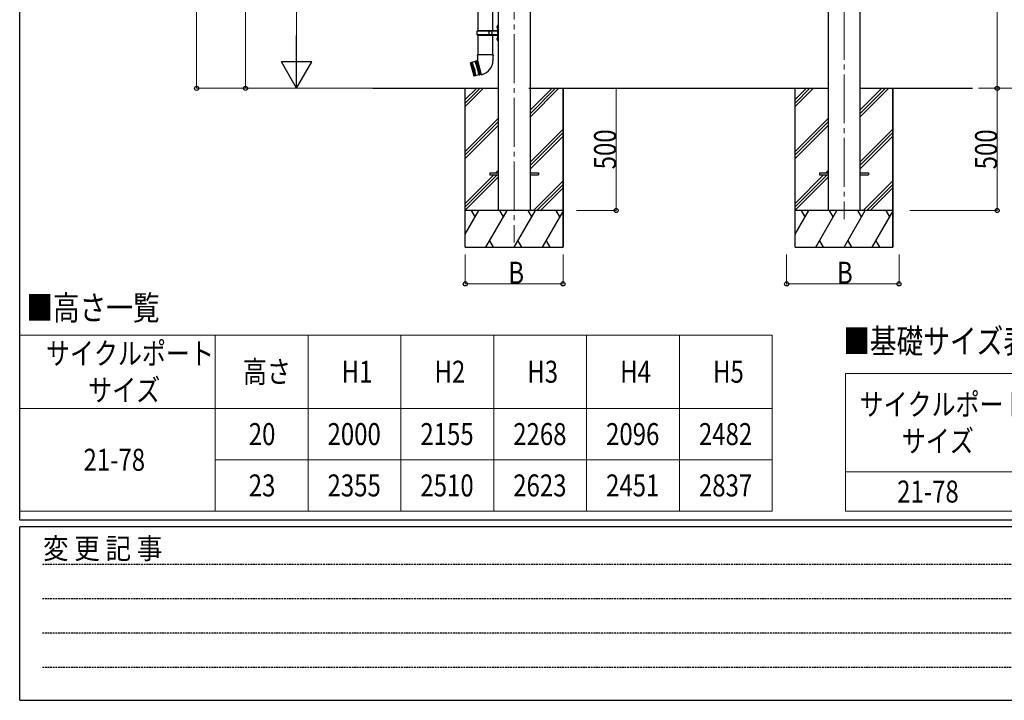
# Model space of a CAD drawing. Extents: x 0 to 16074, y 0 to 11431.
# Drawn here: x 57 to 4086, y 0 to 2784 of the extents above; entities that cross this region are included whole.
import ezdxf

# ---------------------------------------------------------------- set-up
doc = ezdxf.new("R2010")
doc.units = 0
doc.linetypes.add('HIDDEN', pattern=[0.375, 0.25, -0.125])
doc.linetypes.add('YCENTER_1', pattern=[13, 10, -1, 1, -1])
for name, color, linetype, lineweight in [('TABLE1', 255, 'CONTINUOUS', 13), ('YKK_12', 2, 'CONTINUOUS', 13), ('YKK_13', 4, 'CONTINUOUS', 30), ('YKK_A1', 4, 'CONTINUOUS', 30), ('YKK_D', 6, 'CONTINUOUS', 13)]:
    doc.layers.add(name, color=color, linetype=linetype, lineweight=lineweight)
doc.layers.add('USER1', color=3, linetype='CONTINUOUS')
doc.layers.add('YKK_ZWAK', color=7, linetype='CONTINUOUS')
doc.styles.add('text-b', font='extslim2.shx', dxfattribs={"width": 0.8, "bigfont": 'extfont2.shx'})
doc.styles.add('YKK_OSSTYLE1', font='romans.shx', dxfattribs={"width": 0.9, "bigfont": 'EXTFONT.SHX'})

# ---------------------------------------------------------------- blocks, each defined once
blk = doc.blocks.new('A201')
at = {"layer": 'YKK_ZWAK', "color": 254, "linetype": 'Continuous'}
for p, q in [((21, 35), (21, 410)), ((571, 35), (21, 35)), ((544, 34), (21, 34)), ((21, 9), (21, 34)), ((21, 9), (544, 9))]:
    blk.add_line(p, q, dxfattribs=at)
at = {"layer": 'YKK_ZWAK', "color": 131, "linetype": 'HIDDEN'}
for p, q in [((24.28, 28.63), (201.57, 28.63)), ((24.28, 23.68), (201.57, 23.68)), ((24.28, 18.74), (201.57, 18.74)), ((24.28, 13.79), (201.57, 13.79))]:
    blk.add_line(p, q, dxfattribs=at)
at = {"layer": 'YKK_ZWAK', "color": 131, "linetype": 'Continuous', "style": 'YKK_OSSTYLE1', "width": 0.9}
blk.add_text('変 更 記 事', height=3, dxfattribs=at).set_placement((24.37, 29.39))

msp = doc.modelspace()

# ---------------------------------------------------------------- linework, layer by layer
at = {"layer": 'TABLE1'}
for p, q in [((57, 1493.8), (3137, 1493.8)), ((57, 1493.8), (57, 773.8)), ((857, 1493.8), (857, 773.8)), ((1237, 1493.8), (1237, 773.8)), ((1617, 1493.8), (1617, 773.8)), ((1997, 1493.8), (1997, 773.8)), ((2377, 1493.8), (2377, 773.8)), ((2757, 1493.8), (2757, 773.8)), ((3137, 1493.8), (3137, 773.8)), ((3437, 1336.8), (4897, 1336.8)), ((3437, 1336.8), (3437, 773.8)), ((57, 1193.8), (3137, 1193.8)), ((857, 983.8), (3137, 983.8)), ((3437, 933.8), (4897, 933.8)), ((57, 773.8), (3137, 773.8)), ((3437, 773.8), (4897, 773.8))]:
    msp.add_line(p, q, dxfattribs=at)
at = {"layer": 'YKK_12', "linetype": 'YCENTER_1', "ltscale": 20}
for p, q in [((3430.5, 4640), (3430.5, 1968.5)), ((2080.5, 4544), (2080.5, 1872.5))]:
    msp.add_line(p, q, dxfattribs=at)
at = {"layer": 'YKK_13', "linetype": 'Continuous', "ltscale": 25}
for p, q in [((1932.1, 3545.3), (1932.1, 2738.3)), ((1991.8, 3545.3), (1991.8, 2738.3)), ((2009.7, 2755.4), (2011.7, 2754.4)), ((2009.7, 2751.1), (2011.7, 2752.1)), ((2011, 2757.4), (2011.6, 2757.4)), ((2011, 2757.4), (2011, 2749.1)), ((2011, 2749.1), (2011.6, 2749.1)), ((2011.6, 2757.4), (2011.6, 2749.1)), ((2011.6, 2757.4), (2012, 2757)), ((2011.6, 2749.1), (2012, 2749.5)), ((2011.7, 2754.4), (2012.4, 2753.3)), ((2011.7, 2752.1), (2012.4, 2753.3)), ((2014, 2761.8), (2012, 2759.8)), ((2012, 2759.8), (2012, 2698.8)), ((2012, 2757), (2012, 2749.5)), ((2014, 2761.8), (2014, 2696.8)), ((2014, 2761.8), (2016, 2761.8)), ((2016, 2696.8), (2016, 2761.8)), ((1929, 2736.3), (1930, 2738.3)), ((1929, 2722.3), (1929, 2736.3)), ((1977.5, 2736.3), (1929, 2736.3)), ((1929, 2722.3), (1930, 2720.3)), ((1977.5, 2722.3), (1929, 2722.3)), ((2011.5, 2738.3), (1930, 2738.3)), ((1930, 2720.3), (2011.5, 2720.3)), ((1932.1, 2720.3), (1932.1, 2640.6)), ((1977.5, 2720.3), (1977.5, 2738.3)), ((1978.2, 2738.3), (1980.2, 2736.3)), ((1978.2, 2720.3), (1980.2, 2722.3)), ((2011.5, 2736.3), (1980.2, 2736.3)), ((2011.5, 2722.3), (1980.2, 2722.3)), ((1990.6, 2736.3), (1988.6, 2738.3)), ((1990.6, 2722.3), (1988.6, 2720.3)), ((1990.6, 2722.3), (1990.6, 2736.3)), ((1991.8, 2720.3), (1991.8, 2640.6)), ((2009.7, 2707.4), (2011.7, 2706.4)), ((2009.7, 2703.1), (2011.7, 2704.1)), ((2011, 2709.4), (2011.6, 2709.4)), ((2011, 2709.4), (2011, 2701.1)), ((2011, 2701.1), (2011.6, 2701.1)), ((2011.6, 2709.4), (2011.6, 2701.1)), ((2011.6, 2709.4), (2012, 2709)), ((2011.6, 2701.1), (2012, 2701.5)), ((2011.7, 2706.4), (2012.4, 2705.3)), ((2011.7, 2704.1), (2012.4, 2705.3)), ((2012, 2709), (2012, 2701.5)), ((2012, 2698.8), (2014, 2696.8)), ((2016, 2696.8), (2014, 2696.8)), ((1930.3, 2640.6), (1928.6, 2636.1)), ((1930.3, 2635.6), (1928.6, 2636.1)), ((1993.7, 2640.6), (1930.3, 2640.6)), ((1930.3, 2640.6), (1930.4, 2617.3)), ((1993.7, 2640.6), (1993.5, 2615.6)), ((1993.7, 2640.6), (1995.2, 2636.1)), ((1995.2, 2636.1), (1993.7, 2635.6)), ((1901.7, 2607), (1902.1, 2607.7)), ((1901.7, 2607), (1916, 2553.6)), ((1919.9, 2612.4), (1902.1, 2607.7)), ((1916.6, 2553.3), (1902.1, 2607.7)), ((1905.9, 2608.7), (1920.5, 2554.3)), ((1910.3, 2580.7), (1905.9, 2608.7)), ((1907.9, 2609.2), (1922.4, 2554.8)), ((1918, 2582.8), (1907.9, 2609.2)), ((1910.3, 2580.7), (1920.5, 2554.3)), ((1918, 2582.8), (1922.4, 2554.8)), ((1922.6, 2614.2), (1919.9, 2612.4)), ((1919.9, 2612.4), (1930.1, 2586)), ((1922.6, 2614.2), (1924.5, 2614.7)), ((1937.7, 2557.9), (1922.6, 2614.2)), ((1927.5, 2615.2), (1924.5, 2614.7)), ((1924.5, 2614.7), (1939.6, 2558.4)), ((1930.4, 2616), (1927.5, 2615.2)), ((1927.5, 2615.2), (1932.1, 2586.6)), ((1930.4, 2617.3), (1930, 2617.2)), ((1930, 2617.2), (1945.7, 2559)), ((1930.1, 2586), (1934.5, 2558.1)), ((1942.4, 2559.4), (1932.1, 2586.6)), ((1916.6, 2553.3), (1916, 2553.6)), ((1934.5, 2558.1), (1916.6, 2553.3)), ((1937.7, 2557.9), (1934.5, 2558.1)), ((1937.7, 2557.9), (1939.6, 2558.4)), ((1937.7, 2557.9), (1939.6, 2558.4)), ((1942.4, 2559.4), (1939.6, 2558.4)), ((1945.3, 2560.2), (1942.4, 2559.4)), ((1945.7, 2559), (1950.6, 2560.3))]:
    msp.add_line(p, q, dxfattribs=at)
at = {"layer": 'YKK_13'}
for p, q in [((1980.5, 2157.8), (2015.5, 2157.8)), ((1980.5, 2157.8), (1980.5, 2148.8)), ((1980.5, 2148.8), (2015.5, 2148.8)), ((2145.5, 2157.8), (2180.5, 2157.8)), ((2145.5, 2148.8), (2180.5, 2148.8)), ((2180.5, 2157.8), (2180.5, 2148.8)), ((3330.5, 2157.8), (3365.5, 2157.8)), ((3330.5, 2157.8), (3330.5, 2148.8)), ((3330.5, 2148.8), (3365.5, 2148.8)), ((3495.5, 2157.8), (3530.5, 2157.8)), ((3495.5, 2148.8), (3530.5, 2148.8)), ((3530.5, 2157.8), (3530.5, 2148.8))]:
    msp.add_line(p, q, dxfattribs=at)
at = {"layer": 'YKK_13', "linetype": 'Continuous', "ltscale": 0.5}
for centre, radius, start, end in [((2015.3, 2753.3), 6, 136.2176, 223.7824), ((2015.3, 2705.3), 6, 136.2176, 223.7824), ((2011.5, 2738.8), 0.5, 270, 0), ((2011.5, 2736.8), 0.5, 270, 0), ((2011.5, 2721.8), 0.5, 0, 90), ((2011.5, 2719.8), 0.5, 0, 90), ((1935.5, 2616.3), 58, 285, 359.6562)]:
    msp.add_arc(centre, radius, start, end, dxfattribs=at)
at = {"layer": 'YKK_A1'}
for p, q in [((3365.5, 4597.3), (3365.5, 2003.3)), ((3495.5, 4597.3), (3495.5, 2003.3)), ((2015.5, 4501.3), (2015.5, 2003.3)), ((2145.5, 4501.3), (2145.5, 2003.3)), ((1501.9, 2503.3), (2015.5, 2503.3)), ((1880.5, 1853.3), (1880.5, 2503.3)), ((2140.5, 2503.3), (3365.5, 2503.3)), ((2280.5, 1853.3), (2280.5, 2503.3)), ((3230.5, 1853.3), (3230.5, 2503.3)), ((3495.5, 2503.3), (3956.6, 2503.3)), ((3630.5, 1853.3), (3630.5, 2503.3))]:
    msp.add_line(p, q, dxfattribs=at)
at = {"layer": 'YKK_A1', "linetype": 'Continuous', "ltscale": 30}
for p, q in [((1880.5, 2456.8), (1927, 2503.3)), ((1880.5, 2442.7), (1941.1, 2503.3)), ((1880.5, 2428.5), (1955.3, 2503.3)), ((2145.5, 2385.1), (2263.6, 2503.3)), ((2145.5, 2399.3), (2249.5, 2503.3)), ((2145.5, 2413.4), (2235.3, 2503.3)), ((3230.5, 2456.8), (3277, 2503.3)), ((3230.5, 2442.7), (3291.1, 2503.3)), ((3230.5, 2428.5), (3305.3, 2503.3)), ((3495.5, 2385.1), (3613.6, 2503.3)), ((3495.5, 2399.3), (3599.5, 2503.3)), ((3495.5, 2413.4), (3585.3, 2503.3)), ((1880.5, 2244.7), (2015.5, 2379.7)), ((3230.5, 2244.7), (3365.5, 2379.7)), ((1880.5, 2230.5), (2015.5, 2365.5)), ((1880.5, 2216.4), (2015.5, 2351.4)), ((3230.5, 2230.5), (3365.5, 2365.5)), ((3230.5, 2216.4), (3365.5, 2351.4)), ((2145.5, 2201.3), (2280.5, 2336.3)), ((2145.5, 2187.2), (2280.5, 2322.2)), ((2145.5, 2173), (2280.5, 2308)), ((3495.5, 2201.3), (3630.5, 2336.3)), ((3495.5, 2187.2), (3630.5, 2322.2)), ((3495.5, 2173), (3630.5, 2308)), ((1880.5, 2032.5), (1996.7, 2148.8)), ((1880.5, 2018.4), (2010.9, 2148.8)), ((1880.5, 2004.3), (2015.5, 2139.3)), ((2005.7, 2157.8), (2015.5, 2167.5)), ((3230.5, 2032.5), (3346.7, 2148.8)), ((3230.5, 2018.4), (3360.9, 2148.8)), ((3230.5, 2004.3), (3365.5, 2139.3)), ((3355.7, 2157.8), (3365.5, 2167.5)), ((2160.5, 2004.2), (2280.5, 2124.2)), ((2173.7, 2003.3), (2280.5, 2110)), ((2187.9, 2003.3), (2280.5, 2095.9)), ((3510.5, 2004.2), (3630.5, 2124.2)), ((3523.7, 2003.3), (3630.5, 2110)), ((3537.9, 2003.3), (3630.5, 2095.9)), ((2280.5, 2003.3), (1880.5, 2003.3)), ((1880.5, 1906.9), (1936.2, 2003.3)), ((1921.2, 1977.3), (1906.2, 2003.3)), ((1965, 1853.3), (2051.6, 2003.3)), ((2036.6, 1977.3), (2021.6, 2003.3)), ((2080.5, 1853.3), (2167.1, 2003.3)), ((2152.1, 1977.3), (2137.1, 2003.3)), ((2196, 1853.3), (2280.5, 1999.7)), ((2267.6, 1977.3), (2252.6, 2003.3)), ((3630.5, 2003.3), (3230.5, 2003.3)), ((3230.5, 1906.9), (3286.2, 2003.3)), ((3271.2, 1977.3), (3256.2, 2003.3)), ((3315, 1853.3), (3401.6, 2003.3)), ((3386.6, 1977.3), (3371.6, 2003.3)), ((3430.5, 1853.3), (3517.1, 2003.3)), ((3502.1, 1977.3), (3487.1, 2003.3)), ((3546, 1853.3), (3630.5, 1999.7)), ((3617.6, 1977.3), (3602.6, 2003.3)), ((1980, 1879.3), (1995, 1853.3)), ((2095.5, 1879.3), (2110.5, 1853.3)), ((2211, 1879.3), (2226, 1853.3)), ((3330, 1879.3), (3345, 1853.3)), ((3445.5, 1879.3), (3460.5, 1853.3)), ((3561, 1879.3), (3576, 1853.3)), ((1880.5, 1853.3), (2280.5, 1853.3)), ((3230.5, 1853.3), (3630.5, 1853.3))]:
    msp.add_line(p, q, dxfattribs=at)
at = {"layer": 'YKK_A1', "ltscale": 30}
for p, q in [((2280.5, 2503.3), (2280.5, 1853.3)), ((3630.5, 2503.3), (3630.5, 1853.3))]:
    msp.add_line(p, q, dxfattribs=at)
at = {"layer": 'YKK_D'}
for p, q in [((780.9, 4771.2), (780.9, 2503.3)), ((980.9, 4659.2), (980.9, 2503.3)), ((4057.3, 4599.3), (4057.3, 2503.2)), ((1190.2, 4378.3), (1190.2, 2628.3)), ((1463.5, 2503.3), (779.9, 2503.3)), ((1463.5, 2503.3), (979.9, 2503.3)), ((1879.5, 2503.3), (1189.2, 2503.3)), ((2498, 2503.3), (2498, 2003.3)), ((3980.9, 2503.2), (4058.3, 2503.2)), ((4015.9, 2503.3), (4268.3, 2503.3)), ((4015.9, 2503.3), (4058.3, 2503.3)), ((4057.3, 2003.3), (4057.3, 2503.3)), ((2335.5, 2003.3), (2499, 2003.3)), ((3699.4, 2003.3), (4058.3, 2003.3)), ((1880.5, 1823.3), (1880.5, 1702.3)), ((2280.5, 1823.3), (2280.5, 1702.3)), ((3195.5, 1823.3), (3195.5, 1702.3)), ((3655.5, 1823.3), (3655.5, 1702.3)), ((1880.5, 1703.3), (2280.5, 1703.3)), ((3195.5, 1703.3), (3655.5, 1703.3))]:
    msp.add_line(p, q, dxfattribs=at)
at = {"layer": 'YKK_D', "lineweight": -2}
for p, q in [((1190.2, 2503.3), (1190.2, 2719.8)), ((1190.2, 2503.3), (1127.7, 2611.5)), ((1252.7, 2611.5), (1127.7, 2611.5)), ((1190.2, 2503.3), (1252.7, 2611.5))]:
    msp.add_line(p, q, dxfattribs=at)
at = {"layer": 'YKK_D', "linetype": 'ByBlock', "lineweight": -2}
for centre in [(780.9, 2503.3), (980.9, 2503.3), (4057.3, 2503.3), (4057.3, 2503.2), (2498, 2003.3), (4057.3, 2003.3), (1880.5, 1703.3), (2280.5, 1703.3), (3195.5, 1703.3), (3655.5, 1703.3)]:
    msp.add_circle(centre, 8.5, dxfattribs=at)

# ---------------------------------------------------------------- block references
at = {"layer": 'YKK_ZWAK', "xscale": 28.363636362, "yscale": 28.363636362, "zscale": 28.363636362}
msp.add_blockref('A201', (-538.9, -255.3), dxfattribs=at)

# ---------------------------------------------------------------- texts
at = {"layer": 'TABLE1', "style": 'text-b', "width": 0.8}
for s, p in [('サイクルポート', (164.2, 1373.8)), ('高さ', (970.2, 1298.8)), ('H1', (1374.2, 1298.8)), ('H2', (1754.2, 1298.8)), ('H3', (2134.2, 1298.8)), ('H4', (2514.2, 1298.8)), ('H5', (2894.2, 1298.8)), ('サイズ', (337, 1223.8)), ('サイクルポート', (3494.2, 1165.3)), ('20', (994.2, 1043.8)), ('2000', (1316.6, 1043.8)), ('2155', (1696.6, 1043.8)), ('2268', (2076.6, 1043.8)), ('2096', (2456.6, 1043.8)), ('2482', (2836.6, 1043.8)), ('サイズ', (3667, 1015.3)), ('21-78', (317.8, 938.8)), ('23', (994.2, 833.8)), ('2355', (1316.6, 833.8)), ('2510', (1696.6, 833.8)), ('2623', (2076.6, 833.8)), ('2451', (2456.6, 833.8)), ('2837', (2836.6, 833.8)), ('21-78', (3647.8, 808.8))]:
    msp.add_text(s, height=90, dxfattribs=at).set_placement(p)
at = {"layer": 'USER1', "style": 'text-b', "width": 0.8}
for s, p in [('■高さ一覧', (83.6, 1555.4)), ('■基礎サイズ表（参考）', (3427.3, 1418.9))]:
    msp.add_text(s, height=100, dxfattribs=at).set_placement(p)
at = {"layer": 'YKK_D', "style": 'text-b', "width": 0.8}
for p in [(2497.4, 2171.7), (4056.7, 2171.7)]:
    msp.add_text('500', height=90, rotation=90, dxfattribs=at).set_placement(p)
for p in [(2056.5, 1703.9), (3401.5, 1703.9)]:
    msp.add_text('B', height=90, dxfattribs=at).set_placement(p)

doc.saveas('drawing.dxf')
